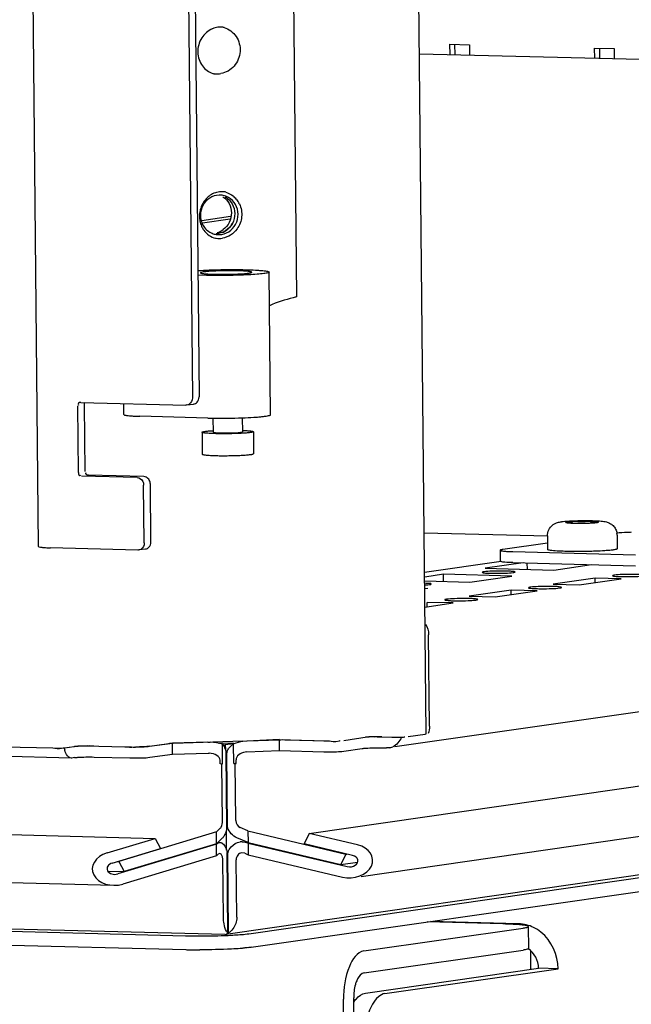
# Paper-space layout '177R0035_1_2' of a CAD drawing. Units: millimetres. Extents: x -883 to 841, y 0 to 594.
# Drawn here: x 316 to 331, y 111 to 135 of the extents above; entities that cross this region are included whole.
import ezdxf

# ---------------------------------------------------------------- set-up
doc = ezdxf.new("R2010")
doc.units = ezdxf.units.MM
doc.header["$LTSCALE"] = 46.255
doc.layers.get('0').update_dxf_attribs({"linetype": 'CONTINUOUS'})
for name, color, linetype in [('DATUM', 7, 'CONTINUOUS'), ('NOTES', 7, 'CONTINUOUS'), ('ROUNDS', 7, 'CONTINUOUS')]:
    doc.layers.add(name, color=color, linetype=linetype)

psp = doc.layouts.new('177R0035_1_2')

# ---------------------------------------------------------------- linework, layer by layer
at = {"color": 7, "linetype": 'CONTINUOUS'}
for p, q in [((325.53, 117.798), (322.075, 466.868)), ((318.602, 245.958), (319.789, 126.046)), ((318.767, 245.981), (319.954, 126.069)), ((316.013, 122.395), (315.025, 222.148)), ((322.354, 128.536), (322.275, 136.618)), ((326.237, 134.475), (326.234, 134.724)), ((329.79, 134.384), (329.787, 134.633)), ((320.726, 130.496), (320.021, 130.395)), ((320.035, 130.345), (320.714, 130.443)), ((321.71, 125.632), (321.675, 129.134)), ((320.134, 129.054), (319.924, 129.059)), ((316.991, 124.215), (316.975, 125.849)), ((317.054, 125.936), (317.042, 125.935)), ((317.054, 125.936), (319.631, 125.87)), ((317.156, 124.238), (317.14, 125.872)), ((318.11, 125.635), (318.107, 125.909)), ((319.656, 125.872), (319.631, 125.87)), ((319.655, 125.872), (319.819, 125.895)), ((320.169, 125.552), (318.5, 125.595)), ((320.293, 125.55), (320.297, 125.205)), ((321.013, 125.557), (321.017, 125.212)), ((320.027, 125.203), (320.032, 124.664)), ((321.287, 125.215), (321.292, 124.676)), ((318.432, 124.088), (317.072, 124.123)), ((318.597, 124.112), (317.237, 124.146)), ((318.608, 122.486), (318.594, 123.904)), ((318.773, 122.509), (318.759, 123.928)), ((368.129, 123.714), (324.759, 117.475)), ((328.951, 122.991), (328.953, 122.99)), ((329.112, 122.975), (329.111, 122.998)), ((329.121, 122.972), (329.125, 122.971)), ((329.125, 122.971), (329.129, 122.971)), ((329.129, 122.971), (329.13, 122.971)), ((329.581, 122.976), (329.581, 123.005)), ((318.45, 122.31), (316.305, 122.365)), ((318.639, 122.335), (318.474, 122.312)), ((318.475, 122.312), (318.45, 122.31)), ((327.368, 122.025), (325.491, 121.755)), ((327.907, 121.996), (326.98, 121.862)), ((326.98, 121.862), (328.661, 121.819)), ((328.012, 121.836), (328.01, 121.993)), ((328.661, 121.819), (329.587, 121.953)), ((322.657, 115.352), (367.623, 121.82)), ((325.951, 121.714), (325.492, 121.648)), ((327.631, 121.671), (325.951, 121.714)), ((325.952, 121.54), (325.951, 121.714)), ((326.602, 121.523), (327.631, 121.671)), ((329.672, 121.619), (328.642, 121.471)), ((329.282, 121.454), (330.312, 121.602)), ((330.312, 121.602), (329.672, 121.619)), ((329.673, 121.51), (329.672, 121.619)), ((325.493, 121.551), (326.602, 121.523)), ((325.495, 121.364), (325.572, 121.375)), ((328.642, 121.471), (329.282, 121.454)), ((327.612, 121.323), (326.583, 121.174)), ((326.583, 121.174), (327.223, 121.158)), ((327.223, 121.158), (328.253, 121.306)), ((328.253, 121.306), (327.612, 121.323)), ((327.614, 121.214), (327.612, 121.323)), ((325.499, 120.91), (326.193, 121.01)), ((326.193, 121.01), (325.553, 121.026)), ((325.554, 120.918), (325.553, 121.026)), ((323.936, 114.298), (367.979, 120.634)), ((316.818, 117.204), (200.262, 120.193)), ((325.609, 117.985), (325.587, 120.229)), ((366.46, 119.467), (320.666, 112.879)), ((321.179, 112.549), (366.518, 119.071)), ((199.502, 118.293), (318.878, 115.231)), ((325.088, 117.73), (325.5, 117.789)), ((325.5, 117.789), (325.53, 117.798)), ((316.725, 117.463), (316.931, 117.492)), ((317.173, 117.5), (318.134, 117.475)), ((318.74, 117.491), (319.3, 117.571)), ((318.74, 117.495), (319.216, 117.563)), ((320.173, 117.591), (319.3, 117.571)), ((319.303, 117.302), (319.3, 117.571)), ((319.321, 117.57), (321.026, 117.625)), ((320.173, 117.592), (320.23, 117.59)), ((320.173, 117.591), (320.23, 117.59)), ((320.428, 117.568), (320.802, 117.58)), ((320.531, 117.06), (320.527, 117.542)), ((320.537, 117.528), (320.598, 117.527)), ((320.802, 117.556), (320.598, 117.527)), ((320.598, 117.527), (320.599, 117.409)), ((320.808, 117.069), (320.803, 117.551)), ((321.126, 117.621), (321.026, 117.612)), ((321.928, 117.655), (321.126, 117.621)), ((321.144, 117.629), (321.919, 117.653)), ((321.928, 117.655), (323.016, 117.627)), ((321.931, 117.386), (321.928, 117.655)), ((322.056, 117.654), (323.142, 117.626)), ((323.505, 117.638), (324.082, 117.721)), ((324.324, 117.728), (324.725, 117.718)), ((324.439, 117.723), (324.919, 117.711)), ((324.919, 117.711), (324.992, 117.722)), ((315.362, 117.479), (315.561, 117.474)), ((315.561, 117.471), (316.362, 117.451)), ((316.362, 117.454), (316.643, 117.447)), ((316.89, 117.482), (316.643, 117.447)), ((318.134, 117.478), (318.255, 117.475)), ((318.742, 117.221), (319.303, 117.302)), ((319.303, 117.302), (320.176, 117.321)), ((320.176, 117.321), (320.199, 117.321)), ((320.636, 115.492), (320.618, 117.342)), ((320.65, 115.493), (320.632, 117.342)), ((321.129, 117.352), (321.089, 117.348)), ((321.129, 117.352), (321.931, 117.386)), ((321.931, 117.386), (323.019, 117.358)), ((323.504, 117.373), (323.957, 117.439)), ((324.441, 117.454), (324.555, 117.451)), ((324.616, 117.455), (324.555, 117.451)), ((199.846, 117.105), (317.852, 114.079)), ((316.834, 117.204), (316.818, 117.204)), ((316.893, 117.213), (316.834, 117.204)), ((317.377, 117.228), (318.258, 117.206)), ((320.47, 117.058), (320.47, 117.148)), ((320.514, 117.057), (320.47, 117.058)), ((320.531, 117.06), (320.514, 117.057)), ((320.528, 115.657), (320.514, 117.057)), ((320.808, 117.069), (320.864, 117.071)), ((320.808, 117.069), (320.841, 117.068)), ((320.864, 117.071), (320.841, 117.068)), ((320.855, 115.667), (320.841, 117.068)), ((320.864, 117.071), (320.863, 117.161)), ((320.583, 112.87), (199.551, 115.974)), ((199.887, 115.57), (319.628, 112.499)), ((320.378, 115.388), (317.986, 114.665)), ((320.378, 115.388), (320.475, 115.48)), ((320.38, 115.101), (320.378, 115.388)), ((320.618, 115.424), (320.623, 114.942)), ((321.155, 115.413), (320.962, 115.496)), ((321.155, 115.413), (323.559, 114.843)), ((321.155, 115.413), (321.157, 115.126)), ((322.657, 115.352), (322.535, 115.095)), ((323.844, 115.07), (322.657, 115.352)), ((317.696, 114.874), (318.878, 115.231)), ((320.381, 115.092), (317.958, 114.359)), ((320.38, 115.101), (318.113, 114.416)), ((318.878, 115.231), (319.004, 114.982)), ((320.38, 115.101), (320.52, 115.233)), ((320.383, 114.805), (320.381, 115.092)), ((321.157, 115.126), (320.883, 115.245)), ((321.157, 115.126), (323.437, 114.586)), ((321.158, 115.116), (323.593, 114.539)), ((321.158, 115.116), (321.16, 114.83)), ((323.723, 114.813), (322.535, 115.095)), ((317.823, 114.625), (319.004, 114.982)), ((320.425, 114.844), (320.383, 114.805)), ((320.46, 114.86), (320.425, 114.844)), ((320.662, 112.909), (320.642, 114.887)), ((320.676, 112.909), (320.656, 114.887)), ((321.078, 114.865), (320.999, 114.876)), ((321.078, 114.865), (321.16, 114.83)), ((321.16, 114.83), (323.471, 114.282)), ((323.559, 114.843), (323.437, 114.586)), ((323.559, 114.843), (323.584, 114.846)), ((317.957, 114.665), (317.986, 114.665)), ((317.986, 114.665), (318.113, 114.416)), ((320.383, 114.805), (318.085, 114.11)), ((320.551, 113.286), (320.538, 114.692)), ((320.879, 113.297), (320.865, 114.702)), ((323.437, 114.586), (323.844, 114.644)), ((317.717, 114.426), (318.113, 114.416)), ((320.619, 112.873), (320.612, 112.872)), ((328.088, 112.465), (328.092, 112.017)), ((328.766, 112.032), (328.286, 112.045)), ((323.872, 98.962), (323.749, 111.315))]:
    psp.add_line(p, q, dxfattribs=at)
at = {"color": 3, "linetype": 'CONTINUOUS'}
for p, q in [((326.111, 134.727), (326.591, 134.715)), ((326.113, 134.478), (326.111, 134.727)), ((326.591, 134.715), (326.593, 134.466)), ((329.663, 134.636), (330.144, 134.624)), ((329.666, 134.387), (329.663, 134.636)), ((330.144, 134.624), (330.146, 134.375)), ((328.504, 122.649), (325.481, 122.726)), ((321.176, 112.89), (366.515, 119.412)), ((199.883, 115.911), (319.624, 112.84)), ((323.625, 98.926), (323.502, 111.28))]:
    psp.add_line(p, q, dxfattribs=at)
at = {"color": 7, "linetype": 'CONTINUOUS'}
for points in [[(319.216, 117.563), (319.24, 117.566), (319.27, 117.568), (319.321, 117.571)], [(321.919, 117.653), (321.96, 117.654), (322.001, 117.655), (322.057, 117.654)]]:
    psp.add_lwpolyline(points, dxfattribs=at)
for centre, radius, start, end in [((320.472, 134.673), 0.476, 82.2561, 91.8342), ((320.421, 134.635), 0.524, 73.8292, 77.2528), ((320.472, 134.677), 0.472, 78.3949, 82.2355), ((320.481, 134.63), 0.52, 112.5645, 112.9859), ((320.429, 134.467), 0.475, 252.764, 253.216), ((320.429, 134.465), 0.473, 253.2143, 255.9701), ((320.398, 134.526), 0.526, 260.8459, 262.9629), ((320.428, 134.461), 0.469, 255.9706, 258.3914), ((320.398, 134.527), 0.527, 262.9652, 271.8194), ((320.398, 134.532), 0.532, 271.8509, 279.8157), ((320.521, 130.59), 0.52, 112.5645, 112.9859), ((320.512, 130.633), 0.476, 82.2561, 91.8342), ((320.461, 130.595), 0.524, 73.8292, 77.2528), ((320.512, 130.637), 0.472, 78.3949, 82.2355), ((320.587, 130.514), 0.623, 144.7607, 156.3797), ((320.458, 130.589), 0.435, 84.7385, 91.9189), ((320.458, 130.582), 0.442, 78.3927, 84.744), ((320.457, 130.58), 0.444, 60.3208, 78.4112), ((320.358, 130.579), 0.468, 29.0649, 39.0421), ((320.446, 130.573), 0.55, 38.4368, 51.3938), ((320.431, 130.562), 0.569, 25.6311, 38.3942), ((320.602, 130.508), 0.639, 167.8025, 179.2048), ((320.601, 130.508), 0.638, 156.3877, 167.7963), ((320.588, 130.508), 0.625, 179.212, 190.808), ((320.33, 130.559), 0.498, 322.9658, 333.6876), ((320.525, 130.487), 0.558, 206.5208, 215.5017), ((320.441, 130.499), 0.445, 244.4314, 258.4003), ((320.44, 130.493), 0.439, 258.3678, 271.5601), ((320.266, 130.558), 0.472, 286.4453, 306.1714), ((320.348, 130.542), 0.473, 292.602, 306.1489), ((320.438, 130.486), 0.526, 260.8459, 262.9629), ((320.468, 130.421), 0.469, 255.9706, 258.3914), ((320.438, 130.487), 0.527, 262.9652, 271.8194), ((320.438, 130.492), 0.532, 271.8509, 279.8157), ((323.041, 125.214), 3.381, 103.3406, 113.7156), ((319.633, 126.017), 0.146, 278.9722, 302.0524), ((320.469, 137.329), 11.781, 268.5397, 269.1381), ((320.507, 140.305), 14.757, 269.1629, 271.9692), ((328.959, 122.999), 0.0114, 235.5295, 238.808), ((329.129, 124.159), 1.187, 265.0161, 265.1681), ((329.242, 126.056), 3.086, 267.5806, 267.7621), ((329.404, 126.144), 3.173, 273.2086, 273.568), ((329.422, 125.854), 2.883, 273.5709, 273.7455), ((329.432, 125.69), 2.718, 273.7458, 273.8869), ((329.663, 124.082), 1.096, 271.442, 272.4196), ((329.593, 123.866), 0.887, 276.3872, 277.5672), ((329.626, 123.613), 0.632, 277.6243, 278.1776), ((318.452, 122.457), 0.146, 278.9722, 302.0524), ((317.261, 112.895), 4.604, 88.5865, 90.4957), ((323.128, 122.131), 4.505, 268.5777, 270.1747), ((323.13, 122.715), 5.089, 270.1281, 270.3199), ((324.209, 115.259), 2.463, 93.5701, 93.8841), ((317.299, 117.588), 0.671, 192.1528, 196.7458), ((318.278, 123.363), 5.889, 268.6003, 270.8234), ((318.363, 121.776), 4.302, 268.5609, 269.7048), ((318.369, 122.514), 5.041, 269.6771, 270.2489), ((324.563, 117.811), 0.361, 278.5144, 293.369), ((321.011, 114.794), 0.353, 90.4954, 98.1869), ((320.81, 113.05), 0.205, 220.9336, 223.6397), ((319.938, 124.639), 12.144, 268.5332, 268.8081), ((319.985, 127.099), 14.604, 268.8268, 269.9413)]:
    psp.add_arc(centre, radius, start, end, dxfattribs=at)
at = {"color": 3, "linetype": 'CONTINUOUS'}
for centre, radius, start, end in [((319.996, 128.017), 15.181, 268.5958, 271.2481), ((320.043, 127.093), 14.257, 271.1398, 272.5199)]:
    psp.add_arc(centre, radius, start, end, dxfattribs=at)
at = {"color": 7, "linetype": 'CONTINUOUS'}
for centre, major_axis, ratio, start_param, end_param in [((320.178, 117.142), (0.73, 0.022), 0.614839, 1.054029, 1.480229), ((321.131, 117.172), (0.669, 0.046), 0.668745, 1.681416, 2.035843), ((320.178, 117.142), (0.292, 0.009), 0.614839, -0.012136, 1.478515), ((320.812, 117.126), (-0.026, 0.451), 0.427094, 1.045612, 1.322261), ((321.131, 117.172), (0.268, 0.019), 0.668745, 1.683516, 3.102008), ((320.827, 115.636), (-0.026, 0.451), 0.427094, -4.685983, -4.41454), ((323.658, 114.676), (0.557, 0.033), 0.739793, 4.327269, 7.468861), ((317.891, 114.492), (0.557, 0.033), 0.739793, 1.883808, 5.0254), ((320.836, 114.671), (-0.026, 0.451), 0.427094, 1.045612, 1.322261), ((317.891, 114.492), (0.194, 0.011), 0.739793, 1.883808, 5.0254), ((323.658, 114.676), (0.194, 0.011), 0.739793, -1.955917, 1.185676), ((320.564, 113.321), (-0.026, 0.451), 0.427094, -3.176625, -2.750629), ((320.578, 113.321), (-0.026, 0.451), 0.427094, -3.105167, -2.750629)]:
    psp.add_ellipse(centre, major_axis=major_axis, ratio=ratio, start_param=start_param, end_param=end_param, dxfattribs=at)
for points, knots in [([(320.457, 135.149), (320.442, 135.148), (320.382, 135.144), (320.323, 135.128), (320.282, 135.111)], [0, 0, 0, 0, 0.24497, 1, 1, 1, 1]), ([(320.567, 135.138), (320.626, 135.12), (320.741, 135.063), (320.918, 134.877), (321.004, 134.545), (320.872, 134.227), (320.672, 134.063), (320.55, 134.018), (320.488, 134.008)], [0, 0, 0, 0, 0.122517, 0.246629, 0.497394, 0.750307, 0.876191, 1, 1, 1, 1]), ([(320.278, 135.109), (320.173, 135.064), (319.984, 134.895), (319.888, 134.535), (319.983, 134.238), (320.143, 134.077), (320.239, 134.029), (320.289, 134.014)], [0, 0, 0, 0, 0.248799, 0.515056, 0.769432, 0.887477, 1, 1, 1, 1]), ([(320.318, 131.069), (320.306, 131.064), (320.257, 131.041), (320.211, 131.01), (320.18, 130.983)], [0, 0, 0, 0, 0.244676, 1, 1, 1, 1]), ([(320.497, 131.109), (320.482, 131.108), (320.422, 131.103), (320.363, 131.088), (320.322, 131.07)], [0, 0, 0, 0, 0.24497, 1, 1, 1, 1]), ([(320.944, 130.808), (320.99, 130.712), (321.029, 130.49), (320.949, 130.28), (320.886, 130.193)], [0, 0, 0, 0, 0.49853, 1, 1, 1, 1]), ([(319.974, 130.391), (319.977, 130.377), (319.989, 130.325), (320.008, 130.274), (320.026, 130.238)], [0, 0, 0, 0, 0.25443, 1, 1, 1, 1]), ([(320.071, 130.163), (320.106, 130.114), (320.19, 130.03), (320.299, 129.98), (320.354, 129.966)], [0, 0, 0, 0, 0.512741, 1, 1, 1, 1]), ([(320.886, 130.193), (320.843, 130.135), (320.736, 130.033), (320.599, 129.98), (320.528, 129.967)], [0, 0, 0, 0, 0.504732, 1, 1, 1, 1]), ([(320.627, 130.16), (320.646, 130.174), (320.682, 130.205), (320.713, 130.241), (320.728, 130.26)], [0, 0, 0, 0, 0.498507, 1, 1, 1, 1]), ([(319.921, 129.171), (320.11, 129.185), (320.504, 129.198), (320.898, 129.198), (321.102, 129.193)], [0, 0, 0, 0, 0.481344, 1, 1, 1, 1]), ([(320.906, 129.165), (320.802, 129.167), (320.646, 129.168), (320.44, 129.164), (320.297, 129.158), (320.174, 129.15), (320.088, 129.142), (320.037, 129.135), (320.011, 129.129), (319.996, 129.125), (319.988, 129.12), (319.988, 129.117)], [0, 0, 0, 0, 0.336903, 0.508612, 0.66762, 0.803662, 0.907996, 0.946135, 0.974148, 0.9918, 1, 1, 1, 1]), ([(319.988, 129.117), (319.988, 129.114), (319.998, 129.109), (320.014, 129.105), (320.044, 129.099), (320.103, 129.093), (320.2, 129.086), (320.283, 129.083), (320.33, 129.082)], [0, 0, 0, 0, 0.02412, 0.077533, 0.162552, 0.278268, 0.593244, 1, 1, 1, 1]), ([(321.675, 129.134), (321.675, 129.13), (321.661, 129.121), (321.637, 129.114), (321.593, 129.104), (321.507, 129.092), (321.363, 129.078), (321.157, 129.065), (320.916, 129.056), (320.656, 129.05), (320.393, 129.049), (320.219, 129.052), (320.134, 129.054)], [0, 0, 0, 0, 0.008192, 0.025841, 0.053847, 0.091983, 0.196308, 0.332343, 0.491355, 0.663068, 0.836349, 1, 1, 1, 1]), ([(320.33, 129.082), (320.433, 129.079), (320.59, 129.079), (320.795, 129.083), (320.939, 129.089), (321.062, 129.096), (321.147, 129.104), (321.199, 129.112), (321.225, 129.118), (321.24, 129.122), (321.248, 129.127), (321.248, 129.13)], [0, 0, 0, 0, 0.336903, 0.508612, 0.66762, 0.803662, 0.907996, 0.946135, 0.974148, 0.9918, 1, 1, 1, 1]), ([(321.248, 129.13), (321.248, 129.132), (321.238, 129.138), (321.221, 129.142), (321.192, 129.147), (321.133, 129.154), (321.036, 129.161), (320.953, 129.164), (320.906, 129.165)], [0, 0, 0, 0, 0.02412, 0.077533, 0.162552, 0.278268, 0.593244, 1, 1, 1, 1]), ([(321.102, 129.193), (321.181, 129.191), (321.292, 129.187), (321.432, 129.178), (321.515, 129.171), (321.581, 129.164), (321.631, 129.155), (321.659, 129.148), (321.675, 129.138), (321.675, 129.134)], [0, 0, 0, 0, 0.406711, 0.577277, 0.72171, 0.837408, 0.922444, 0.975875, 1, 1, 1, 1]), ([(322.354, 128.536), (322.349, 128.53), (322.333, 128.523), (322.301, 128.514), (322.277, 128.507), (322.261, 128.504)], [0, 0, 0, 0, 0.247213, 0.49937, 1, 1, 1, 1]), ([(317.042, 125.936), (317.025, 125.934), (316.985, 125.927), (316.988, 125.881), (316.997, 125.868)], [0, 0, 0, 0, 0.506237, 1, 1, 1, 1]), ([(318.11, 125.635), (318.11, 125.632), (318.121, 125.626), (318.14, 125.621), (318.174, 125.615), (318.241, 125.607), (318.352, 125.6), (318.447, 125.596), (318.5, 125.595)], [0, 0, 0, 0, 0.024127, 0.077545, 0.16257, 0.278287, 0.593252, 1, 1, 1, 1]), ([(321.014, 125.557), (321.108, 125.56), (321.243, 125.566), (321.411, 125.578), (321.513, 125.588), (321.593, 125.597), (321.655, 125.608), (321.689, 125.616), (321.71, 125.627), (321.71, 125.632)], [0, 0, 0, 0, 0.400999, 0.571996, 0.717929, 0.835498, 0.922164, 0.976452, 1, 1, 1, 1]), ([(320.027, 125.203), (320.027, 125.205), (320.031, 125.208), (320.037, 125.211), (320.049, 125.215), (320.07, 125.219), (320.1, 125.224), (320.139, 125.229), (320.205, 125.235), (320.258, 125.239), (320.296, 125.241)], [0, 0, 0, 0, 0.025191, 0.047879, 0.078147, 0.161772, 0.275733, 0.418675, 0.588679, 1, 1, 1, 1]), ([(321.016, 125.248), (321.054, 125.247), (321.107, 125.244), (321.173, 125.239), (321.212, 125.235), (321.243, 125.231), (321.264, 125.227), (321.276, 125.223), (321.282, 125.221), (321.287, 125.217), (321.287, 125.215)], [0, 0, 0, 0, 0.411252, 0.581253, 0.724205, 0.838184, 0.92183, 0.95211, 0.974805, 1, 1, 1, 1]), ([(320.368, 125.167), (320.344, 125.168), (320.297, 125.17), (320.23, 125.173), (320.172, 125.176), (320.122, 125.18), (320.083, 125.185), (320.056, 125.19), (320.041, 125.194), (320.033, 125.196), (320.028, 125.199), (320.027, 125.202), (320.027, 125.203)], [0, 0, 0, 0, 0.212877, 0.40631, 0.57674, 0.721043, 0.836643, 0.921615, 0.95228, 0.975084, 0.990427, 1, 1, 1, 1]), ([(320.297, 125.205), (320.297, 125.204), (320.302, 125.201), (320.312, 125.198), (320.329, 125.195), (320.351, 125.193), (320.38, 125.19), (320.427, 125.187), (320.465, 125.186), (320.492, 125.185)], [0, 0, 0, 0, 0.024145, 0.077588, 0.162634, 0.278333, 0.422765, 0.593337, 1, 1, 1, 1]), ([(321.287, 125.215), (321.287, 125.213), (321.281, 125.209), (321.275, 125.206), (321.261, 125.202), (321.238, 125.198), (321.203, 125.192), (321.16, 125.188), (321.108, 125.183), (321.049, 125.179), (320.958, 125.173), (320.834, 125.168), (320.679, 125.165), (320.522, 125.165), (320.419, 125.166), (320.368, 125.167)], [0, 0, 0, 0, 0.008186, 0.015738, 0.025854, 0.05385, 0.091982, 0.139713, 0.196306, 0.260862, 0.332342, 0.491354, 0.663067, 0.836357, 1, 1, 1, 1]), ([(320.492, 125.185), (320.521, 125.184), (320.58, 125.184), (320.669, 125.184), (320.758, 125.186), (320.84, 125.189), (320.902, 125.193), (320.944, 125.197), (320.969, 125.2), (320.989, 125.202), (321.003, 125.206), (321.012, 125.208), (321.017, 125.211), (321.017, 125.212)], [0, 0, 0, 0, 0.163649, 0.336943, 0.50866, 0.667677, 0.803713, 0.860308, 0.90804, 0.946174, 0.974171, 0.991813, 1, 1, 1, 1]), ([(320.032, 124.664), (320.032, 124.663), (320.034, 124.66), (320.039, 124.658), (320.046, 124.655), (320.062, 124.651), (320.088, 124.646), (320.128, 124.642), (320.177, 124.637), (320.236, 124.634), (320.302, 124.631), (320.349, 124.629), (320.374, 124.629)], [0, 0, 0, 0, 0.009573, 0.024915, 0.047718, 0.078383, 0.163353, 0.278953, 0.423257, 0.593686, 0.787122, 1, 1, 1, 1]), ([(320.374, 124.629), (320.424, 124.627), (320.528, 124.626), (320.684, 124.627), (320.84, 124.63), (320.963, 124.635), (321.054, 124.64), (321.113, 124.644), (321.165, 124.649), (321.209, 124.654), (321.243, 124.659), (321.266, 124.664), (321.28, 124.668), (321.287, 124.671), (321.292, 124.674), (321.292, 124.676)], [0, 0, 0, 0, 0.163642, 0.336931, 0.508644, 0.667656, 0.739137, 0.803693, 0.860286, 0.908017, 0.946149, 0.974146, 0.984262, 0.991813, 1, 1, 1, 1]), ([(316.991, 124.215), (316.991, 124.194), (316.989, 124.149), (317.042, 124.138), (317.054, 124.148)], [0, 0, 0, 0, 0.570543, 1, 1, 1, 1]), ([(317.237, 124.146), (317.218, 124.147), (317.174, 124.152), (317.168, 124.203), (317.179, 124.218)], [0, 0, 0, 0, 0.518632, 1, 1, 1, 1]), ([(328.996, 123.006), (328.989, 123.005), (328.978, 123.003), (328.964, 123), (328.955, 122.997), (328.951, 122.994), (328.951, 122.993)], [0, 0, 0, 0, 0.413131, 0.716474, 0.908247, 1, 1, 1, 1]), ([(328.951, 122.993), (328.951, 122.992), (328.951, 122.992), (328.951, 122.992), (328.951, 122.991)], [0, 0, 0, 0, 0.47416, 1, 1, 1, 1]), ([(328.953, 122.99), (328.956, 122.988), (328.964, 122.986), (328.979, 122.982), (329, 122.98), (329.017, 122.978), (329.026, 122.977)], [0, 0, 0, 0, 0.129335, 0.340338, 0.63186, 1, 1, 1, 1]), ([(328.996, 122.997), (328.988, 122.996), (328.974, 122.994), (328.961, 122.99), (328.956, 122.988)], [0, 0, 0, 0, 0.611719, 1, 1, 1, 1]), ([(329.021, 122.989), (329.015, 122.989), (328.996, 122.989), (328.977, 122.988), (328.964, 122.986)], [0, 0, 0, 0, 0.300748, 1, 1, 1, 1]), ([(329.761, 123.001), (329.761, 123.002), (329.759, 123.004), (329.751, 123.007), (329.735, 123.011), (329.708, 123.014), (329.671, 123.018), (329.625, 123.02), (329.572, 123.023), (329.513, 123.024), (329.428, 123.025), (329.318, 123.025), (329.193, 123.021), (329.086, 123.015), (329.022, 123.01), (328.996, 123.006)], [0, 0, 0, 0, 0.003533, 0.009774, 0.032238, 0.068137, 0.116675, 0.176578, 0.246228, 0.323718, 0.40692, 0.5812, 0.749997, 0.894849, 1, 1, 1, 1]), ([(329.137, 123.009), (329.11, 123.008), (329.063, 123.004), (329.016, 123), (328.996, 122.997)], [0, 0, 0, 0, 0.57163, 1, 1, 1, 1]), ([(329.021, 122.989), (329.033, 122.99), (329.05, 122.99), (329.072, 122.992), (329.085, 122.993), (329.096, 122.994), (329.104, 122.995), (329.108, 122.996), (329.111, 122.997), (329.111, 122.998)], [0, 0, 0, 0, 0.394304, 0.565603, 0.713142, 0.832784, 0.921322, 0.976726, 1, 1, 1, 1]), ([(329.029, 122.977), (329.035, 122.976), (329.062, 122.974), (329.09, 122.973), (329.112, 122.972)], [0, 0, 0, 0, 0.221659, 1, 1, 1, 1]), ([(329.112, 122.975), (329.106, 122.975), (329.079, 122.977), (329.052, 122.977), (329.03, 122.977)], [0, 0, 0, 0, 0.193751, 1, 1, 1, 1]), ([(329.137, 123.009), (329.131, 123.009), (329.121, 123.008), (329.108, 123.007), (329.1, 123.005), (329.096, 123.004), (329.095, 123.004), (329.095, 123.003)], [0, 0, 0, 0, 0.410152, 0.723684, 0.922092, 0.975125, 1, 1, 1, 1]), ([(329.095, 123.003), (329.095, 123.003), (329.099, 123.002), (329.101, 123.001), (329.102, 123.001)], [0, 0, 0, 0, 0.286186, 1, 1, 1, 1]), ([(329.111, 122.998), (329.111, 122.999), (329.107, 123), (329.105, 123.001), (329.102, 123.001)], [0, 0, 0, 0, 0.286134, 1, 1, 1, 1]), ([(329.13, 122.971), (329.128, 122.972), (329.122, 122.973), (329.116, 122.974), (329.112, 122.975)], [0, 0, 0, 0, 0.352537, 1, 1, 1, 1]), ([(329.13, 122.971), (329.156, 122.97), (329.266, 122.968), (329.376, 122.968), (329.46, 122.971)], [0, 0, 0, 0, 0.230847, 1, 1, 1, 1]), ([(329.541, 123.014), (329.473, 123.016), (329.338, 123.016), (329.203, 123.013), (329.137, 123.009)], [0, 0, 0, 0, 0.506349, 1, 1, 1, 1]), ([(329.251, 123.009), (329.233, 123.01), (329.195, 123.011), (329.157, 123.01), (329.137, 123.009)], [0, 0, 0, 0, 0.476921, 1, 1, 1, 1]), ([(329.251, 123.009), (329.281, 123.007), (329.341, 123.007), (329.4, 123.009), (329.428, 123.011)], [0, 0, 0, 0, 0.511039, 1, 1, 1, 1]), ([(329.541, 123.014), (329.521, 123.015), (329.483, 123.015), (329.445, 123.013), (329.428, 123.011)], [0, 0, 0, 0, 0.540847, 1, 1, 1, 1]), ([(329.46, 122.971), (329.471, 122.971), (329.511, 122.972), (329.552, 122.974), (329.581, 122.976)], [0, 0, 0, 0, 0.263102, 1, 1, 1, 1]), ([(329.756, 122.996), (329.752, 122.997), (329.744, 123), (329.72, 123.004), (329.678, 123.008), (329.615, 123.012), (329.567, 123.014), (329.541, 123.014)], [0, 0, 0, 0, 0.049637, 0.123103, 0.338648, 0.636199, 1, 1, 1, 1]), ([(329.59, 123.009), (329.59, 123.01), (329.589, 123.011), (329.586, 123.011), (329.582, 123.012), (329.574, 123.013), (329.56, 123.014), (329.548, 123.014), (329.541, 123.014)], [0, 0, 0, 0, 0.024112, 0.077537, 0.162551, 0.278267, 0.593241, 1, 1, 1, 1]), ([(329.586, 123.007), (329.585, 123.007), (329.583, 123.007), (329.581, 123.006), (329.581, 123.005)], [0, 0, 0, 0, 0.696043, 1, 1, 1, 1]), ([(329.581, 123.005), (329.581, 123.004), (329.584, 123.003), (329.589, 123.002), (329.598, 123.001), (329.61, 123), (329.626, 122.999), (329.65, 122.998), (329.669, 122.998), (329.682, 122.998)], [0, 0, 0, 0, 0.023172, 0.079539, 0.169655, 0.291019, 0.439857, 0.611383, 1, 1, 1, 1]), ([(329.586, 123.007), (329.587, 123.008), (329.588, 123.008), (329.59, 123.009), (329.59, 123.009)], [0, 0, 0, 0, 0.69584, 1, 1, 1, 1]), ([(329.69, 122.986), (329.678, 122.986), (329.661, 122.985), (329.64, 122.984), (329.626, 122.983), (329.616, 122.982), (329.607, 122.98), (329.603, 122.979), (329.6, 122.978), (329.6, 122.977)], [0, 0, 0, 0, 0.394304, 0.565603, 0.713142, 0.832784, 0.921322, 0.976726, 1, 1, 1, 1]), ([(329.617, 122.978), (329.624, 122.978), (329.649, 122.98), (329.674, 122.982), (329.692, 122.984)], [0, 0, 0, 0, 0.2781, 1, 1, 1, 1]), ([(329.752, 122.995), (329.743, 122.997), (329.719, 122.998), (329.696, 122.998), (329.682, 122.998)], [0, 0, 0, 0, 0.405567, 1, 1, 1, 1]), ([(329.716, 122.987), (329.725, 122.989), (329.739, 122.991), (329.753, 122.995), (329.757, 122.997)], [0, 0, 0, 0, 0.632841, 1, 1, 1, 1]), ([(329.757, 122.997), (329.758, 122.997), (329.759, 122.998), (329.761, 123), (329.761, 123.001)], [0, 0, 0, 0, 0.341672, 1, 1, 1, 1]), ([(316.013, 122.395), (316.013, 122.388), (316.052, 122.384), (316.099, 122.374), (316.196, 122.369), (316.265, 122.366), (316.305, 122.365)], [0, 0, 0, 0, 0.075721, 0.276552, 0.592766, 1, 1, 1, 1]), ([(326.946, 121.776), (326.934, 121.774), (326.923, 121.771), (326.901, 121.767), (326.901, 121.763)], [0, 0, 0, 0, 0.719289, 1, 1, 1, 1]), ([(326.901, 121.763), (326.901, 121.755), (326.945, 121.754), (326.994, 121.743), (327.097, 121.741), (327.256, 121.737), (327.451, 121.741), (327.602, 121.748), (327.666, 121.757)], [0, 0, 0, 0, 0.031251, 0.115656, 0.245305, 0.406163, 0.74963, 1, 1, 1, 1]), ([(327.711, 121.771), (327.711, 121.779), (327.667, 121.78), (327.617, 121.79), (327.515, 121.793), (327.356, 121.797), (327.161, 121.792), (327.009, 121.785), (326.946, 121.776)], [0, 0, 0, 0, 0.031251, 0.115656, 0.245305, 0.406163, 0.74963, 1, 1, 1, 1]), ([(327.666, 121.757), (327.677, 121.759), (327.689, 121.762), (327.711, 121.766), (327.711, 121.771)], [0, 0, 0, 0, 0.719289, 1, 1, 1, 1]), ([(330.146, 121.694), (330.135, 121.692), (330.123, 121.689), (330.102, 121.685), (330.102, 121.681)], [0, 0, 0, 0, 0.719289, 1, 1, 1, 1]), ([(330.102, 121.681), (330.102, 121.673), (330.146, 121.671), (330.195, 121.661), (330.297, 121.659), (330.457, 121.655), (330.651, 121.659), (330.803, 121.666), (330.867, 121.675)], [0, 0, 0, 0, 0.031251, 0.115656, 0.245305, 0.406163, 0.74963, 1, 1, 1, 1]), ([(330.912, 121.689), (330.911, 121.697), (330.867, 121.698), (330.818, 121.708), (330.716, 121.71), (330.556, 121.714), (330.362, 121.71), (330.21, 121.703), (330.146, 121.694)], [0, 0, 0, 0, 0.031251, 0.115656, 0.245305, 0.406163, 0.74963, 1, 1, 1, 1]), ([(325.495, 121.451), (325.506, 121.452), (325.544, 121.454), (325.581, 121.458), (325.607, 121.461)], [0, 0, 0, 0, 0.297349, 1, 1, 1, 1]), ([(325.652, 121.475), (325.652, 121.489), (325.571, 121.482), (325.536, 121.493), (325.498, 121.495)], [0, 0, 0, 0, 0.270609, 1, 1, 1, 1]), ([(325.607, 121.461), (325.618, 121.463), (325.63, 121.466), (325.652, 121.47), (325.652, 121.475)], [0, 0, 0, 0, 0.719289, 1, 1, 1, 1]), ([(328.087, 121.398), (328.076, 121.396), (328.064, 121.393), (328.042, 121.389), (328.042, 121.384)], [0, 0, 0, 0, 0.719289, 1, 1, 1, 1]), ([(328.042, 121.384), (328.042, 121.376), (328.086, 121.375), (328.136, 121.365), (328.238, 121.363), (328.397, 121.359), (328.592, 121.363), (328.744, 121.37), (328.807, 121.379)], [0, 0, 0, 0, 0.031251, 0.115656, 0.245305, 0.406163, 0.74963, 1, 1, 1, 1]), ([(328.852, 121.392), (328.852, 121.4), (328.808, 121.402), (328.759, 121.412), (328.656, 121.414), (328.497, 121.418), (328.303, 121.414), (328.151, 121.407), (328.087, 121.398)], [0, 0, 0, 0, 0.031251, 0.115656, 0.245305, 0.406163, 0.74963, 1, 1, 1, 1]), ([(328.807, 121.379), (328.819, 121.381), (328.83, 121.384), (328.852, 121.388), (328.852, 121.392)], [0, 0, 0, 0, 0.719289, 1, 1, 1, 1]), ([(326.793, 121.096), (326.793, 121.104), (326.749, 121.105), (326.7, 121.116), (326.597, 121.118), (326.438, 121.122), (326.243, 121.118), (326.091, 121.111), (326.028, 121.101)], [0, 0, 0, 0, 0.031251, 0.115656, 0.245305, 0.406163, 0.74963, 1, 1, 1, 1]), ([(326.028, 121.101), (326.017, 121.1), (326.005, 121.097), (325.983, 121.093), (325.983, 121.088)], [0, 0, 0, 0, 0.719289, 1, 1, 1, 1]), ([(325.983, 121.088), (325.983, 121.08), (326.027, 121.079), (326.076, 121.069), (326.179, 121.066), (326.338, 121.062), (326.533, 121.067), (326.685, 121.074), (326.748, 121.083)], [0, 0, 0, 0, 0.031251, 0.115656, 0.245305, 0.406163, 0.74963, 1, 1, 1, 1]), ([(326.748, 121.083), (326.759, 121.085), (326.771, 121.088), (326.793, 121.092), (326.793, 121.096)], [0, 0, 0, 0, 0.719289, 1, 1, 1, 1]), ([(316.978, 117.491), (316.969, 117.49), (316.952, 117.489), (316.934, 117.487), (316.926, 117.486)], [0, 0, 0, 0, 0.52673, 1, 1, 1, 1]), ([(316.931, 117.492), (316.939, 117.493), (316.959, 117.495), (316.979, 117.497), (316.99, 117.498)], [0, 0, 0, 0, 0.422794, 1, 1, 1, 1]), ([(317.221, 117.499), (317.158, 117.498), (317.077, 117.496), (316.996, 117.492), (316.978, 117.491)], [0, 0, 0, 0, 0.777812, 1, 1, 1, 1]), ([(316.99, 117.498), (317.006, 117.499), (317.036, 117.5), (317.067, 117.501), (317.082, 117.5)], [0, 0, 0, 0, 0.502371, 1, 1, 1, 1]), ([(317.082, 117.5), (317.089, 117.5), (317.101, 117.5), (317.114, 117.499), (317.119, 117.498)], [0, 0, 0, 0, 0.533718, 1, 1, 1, 1]), ([(318.582, 117.481), (318.612, 117.483), (318.665, 117.486), (318.717, 117.491), (318.74, 117.495)], [0, 0, 0, 0, 0.572375, 1, 1, 1, 1]), ([(323.142, 117.626), (323.229, 117.624), (323.25, 117.586), (323.423, 117.634), (323.418, 117.636)], [0, 0, 0, 0, 0.942767, 1, 1, 1, 1]), ([(324.439, 117.723), (324.341, 117.726), (324.213, 117.725), (324.085, 117.719), (324.056, 117.717)], [0, 0, 0, 0, 0.76959, 1, 1, 1, 1]), ([(324.725, 117.718), (324.798, 117.716), (324.888, 117.716), (324.978, 117.719), (324.994, 117.722)], [0, 0, 0, 0, 0.820699, 1, 1, 1, 1]), ([(324.994, 117.722), (324.997, 117.722), (325.008, 117.722), (325.002, 117.727), (325.001, 117.728)], [0, 0, 0, 0, 0.692228, 1, 1, 1, 1]), ([(316.362, 117.451), (316.449, 117.449), (316.47, 117.411), (316.643, 117.459), (316.638, 117.461)], [0, 0, 0, 0, 0.942767, 1, 1, 1, 1]), ([(316.756, 117.227), (316.745, 117.235), (316.698, 117.281), (316.671, 117.345), (316.656, 117.395)], [0, 0, 0, 0, 0.205654, 1, 1, 1, 1]), ([(316.926, 117.486), (316.92, 117.486), (316.908, 117.485), (316.895, 117.483), (316.89, 117.482)], [0, 0, 0, 0, 0.536857, 1, 1, 1, 1]), ([(318.651, 117.482), (318.632, 117.481), (318.546, 117.476), (318.459, 117.474), (318.391, 117.474)], [0, 0, 0, 0, 0.22194, 1, 1, 1, 1]), ([(323.019, 117.358), (323.064, 117.357), (323.225, 117.356), (323.388, 117.357), (323.504, 117.373)], [0, 0, 0, 0, 0.27832, 1, 1, 1, 1]), ([(323.957, 117.439), (323.986, 117.443), (324.147, 117.455), (324.309, 117.457), (324.441, 117.454)], [0, 0, 0, 0, 0.180979, 1, 1, 1, 1]), ([(316.893, 117.213), (316.922, 117.217), (317.083, 117.23), (317.245, 117.232), (317.377, 117.228)], [0, 0, 0, 0, 0.180979, 1, 1, 1, 1]), ([(318.258, 117.206), (318.303, 117.205), (318.464, 117.204), (318.627, 117.205), (318.742, 117.221)], [0, 0, 0, 0, 0.27832, 1, 1, 1, 1]), ([(320.475, 115.48), (320.484, 115.488), (320.52, 115.541), (320.529, 115.607), (320.528, 115.657)], [0, 0, 0, 0, 0.195681, 1, 1, 1, 1]), ([(320.467, 115.13), (320.473, 115.13), (320.486, 115.128), (320.499, 115.123), (320.505, 115.121)], [0, 0, 0, 0, 0.492119, 1, 1, 1, 1]), ([(320.505, 115.121), (320.51, 115.119), (320.519, 115.114), (320.528, 115.107), (320.532, 115.104)], [0, 0, 0, 0, 0.487096, 1, 1, 1, 1]), ([(320.527, 114.774), (320.524, 114.786), (320.513, 114.82), (320.485, 114.859), (320.46, 114.86)], [0, 0, 0, 0, 0.332725, 1, 1, 1, 1]), ([(320.999, 114.876), (320.962, 114.871), (320.888, 114.825), (320.864, 114.743), (320.865, 114.702)], [0, 0, 0, 0, 0.480287, 1, 1, 1, 1]), ([(320.655, 112.916), (320.644, 112.928), (320.6, 112.993), (320.577, 113.071), (320.566, 113.132)], [0, 0, 0, 0, 0.209458, 1, 1, 1, 1]), ([(320.966, 112.527), (320.895, 112.521), (320.563, 112.501), (320.231, 112.494), (319.97, 112.495)], [0, 0, 0, 0, 0.214503, 1, 1, 1, 1]), ([(324.007, 111.928), (323.989, 111.925), (323.901, 111.891), (323.851, 111.801), (323.823, 111.733)], [0, 0, 0, 0, 0.197312, 1, 1, 1, 1]), ([(323.823, 111.733), (323.81, 111.703), (323.764, 111.568), (323.748, 111.425), (323.749, 111.315)], [0, 0, 0, 0, 0.22833, 1, 1, 1, 1])]:
    psp.add_open_spline(points, degree=3, knots=knots, dxfattribs=at)
for points in [[(320.607, 131.098), (320.672, 131.079), (320.736, 131.046), (320.789, 131.003)], [(320.216, 130.953), (320.146, 130.909), (320.087, 130.844), (320.048, 130.772)], [(320.18, 130.983), (320.141, 130.951), (320.107, 130.914), (320.079, 130.873)], [(320.444, 131.024), (320.364, 131.021), (320.283, 130.995), (320.216, 130.953)], [(320.537, 130.985), (320.6, 130.943), (320.654, 130.883), (320.69, 130.816)], [(320.592, 130.985), (320.662, 130.945), (320.723, 130.884), (320.763, 130.814)], [(320.847, 130.796), (320.807, 130.865), (320.747, 130.926), (320.677, 130.966)], [(320.69, 130.816), (320.726, 130.747), (320.746, 130.666), (320.747, 130.588)], [(320.763, 130.814), (320.806, 130.741), (320.829, 130.655), (320.83, 130.571)], [(320.912, 130.554), (320.911, 130.637), (320.888, 130.724), (320.847, 130.796)], [(320.048, 130.772), (320.007, 130.697), (319.986, 130.609), (319.986, 130.524)], [(320.747, 130.588), (320.748, 130.508), (320.729, 130.427), (320.694, 130.356)], [(320.83, 130.571), (320.83, 130.488), (320.81, 130.404), (320.772, 130.33)], [(320.851, 130.306), (320.891, 130.381), (320.913, 130.469), (320.912, 130.554)], [(319.986, 130.524), (319.987, 130.441), (320.01, 130.355), (320.052, 130.282)], [(320.772, 130.33), (320.699, 130.19), (320.532, 130.077), (320.373, 130.071)], [(320.694, 130.356), (320.66, 130.286), (320.607, 130.223), (320.545, 130.177)], [(320.682, 130.125), (320.752, 130.169), (320.812, 130.234), (320.851, 130.306)], [(320.052, 130.282), (320.097, 130.204), (320.168, 130.136), (320.249, 130.098)], [(320.452, 130.054), (320.532, 130.056), (320.614, 130.082), (320.682, 130.125)], [(319.789, 126.046), (319.79, 125.988), (319.759, 125.923), (319.711, 125.892)], [(319.905, 125.94), (319.937, 125.973), (319.954, 126.023), (319.954, 126.069)], [(317.14, 125.872), (317.139, 125.896), (317.143, 125.923), (317.159, 125.94)], [(319.821, 125.896), (319.852, 125.901), (319.883, 125.917), (319.905, 125.94)], [(318.432, 124.088), (318.488, 124.086), (318.546, 124.044), (318.572, 123.995)], [(318.657, 124.097), (318.639, 124.106), (318.618, 124.111), (318.597, 124.112)], [(318.733, 124.026), (318.715, 124.056), (318.688, 124.082), (318.657, 124.097)], [(318.759, 123.928), (318.759, 123.962), (318.749, 123.996), (318.733, 124.026)], [(318.572, 123.995), (318.586, 123.967), (318.594, 123.935), (318.594, 123.904)], [(318.608, 122.486), (318.609, 122.428), (318.579, 122.363), (318.53, 122.332)], [(318.64, 122.336), (318.671, 122.34), (318.702, 122.357), (318.724, 122.38)], [(318.724, 122.38), (318.756, 122.413), (318.773, 122.463), (318.773, 122.509)], [(325.509, 120.493), (325.559, 120.416), (325.586, 120.321), (325.587, 120.229)], [(325.609, 117.985), (325.61, 117.924), (325.599, 117.862), (325.578, 117.806)], [(324.082, 117.721), (324.144, 117.73), (324.208, 117.735), (324.27, 117.726)], [(318.74, 117.491), (318.71, 117.486), (318.681, 117.484), (318.651, 117.482)], [(320.527, 117.542), (320.558, 117.509), (320.579, 117.466), (320.595, 117.423)], [(320.675, 117.426), (320.691, 117.452), (320.711, 117.475), (320.733, 117.497)], [(320.733, 117.497), (320.754, 117.518), (320.778, 117.536), (320.803, 117.551)], [(324.919, 117.711), (324.881, 117.613), (324.802, 117.522), (324.706, 117.48)], [(318.362, 117.474), (318.436, 117.475), (318.509, 117.477), (318.582, 117.481)], [(320.595, 117.423), (320.604, 117.397), (320.612, 117.369), (320.618, 117.342)], [(320.632, 117.342), (320.643, 117.372), (320.658, 117.4), (320.675, 117.426)], [(316.818, 117.204), (316.796, 117.204), (316.774, 117.214), (316.756, 117.227)], [(320.855, 115.667), (320.856, 115.6), (320.9, 115.522), (320.962, 115.496)], [(320.608, 115.385), (320.598, 115.354), (320.585, 115.324), (320.569, 115.296)], [(320.636, 115.492), (320.629, 115.456), (320.62, 115.42), (320.608, 115.385)], [(320.883, 115.245), (320.779, 115.29), (320.692, 115.387), (320.65, 115.493)], [(320.381, 115.092), (320.403, 115.113), (320.435, 115.13), (320.467, 115.13)], [(320.569, 115.296), (320.555, 115.273), (320.54, 115.251), (320.52, 115.233)], [(320.532, 115.104), (320.56, 115.082), (320.581, 115.051), (320.597, 115.02)], [(320.74, 115.025), (320.797, 115.086), (320.878, 115.132), (320.961, 115.143)], [(321.008, 115.147), (321.059, 115.147), (321.111, 115.137), (321.158, 115.116)], [(320.597, 115.02), (320.618, 114.978), (320.632, 114.932), (320.642, 114.887)], [(320.656, 114.887), (320.676, 114.937), (320.704, 114.985), (320.74, 115.025)], [(320.538, 114.692), (320.537, 114.719), (320.534, 114.747), (320.527, 114.774)], [(320.566, 113.132), (320.557, 113.183), (320.552, 113.235), (320.551, 113.286)], [(320.855, 113.141), (320.825, 113.048), (320.76, 112.959), (320.676, 112.909)], [(320.879, 113.297), (320.879, 113.244), (320.871, 113.191), (320.855, 113.141)], [(321.179, 112.549), (321.108, 112.539), (321.037, 112.532), (320.966, 112.527)], [(321.241, 112.558), (321.17, 112.548), (321.099, 112.541), (321.028, 112.536)], [(328.286, 112.045), (328.285, 112.224), (328.187, 112.423), (328.037, 112.52)]]:
    psp.add_open_spline(points, degree=3, dxfattribs=at)
at = {"color": 3, "linetype": 'CONTINUOUS'}
for points in [[(328.164, 113.043), (328.051, 113.098), (327.922, 113.131), (327.796, 113.134)], [(328.345, 112.928), (328.289, 112.972), (328.229, 113.011), (328.164, 113.043)], [(328.766, 112.032), (328.763, 112.362), (328.603, 112.722), (328.345, 112.928)]]:
    psp.add_open_spline(points, degree=3, dxfattribs=at)
for points, knots in [([(320.67, 112.85), (320.722, 112.853), (320.89, 112.862), (321.059, 112.873), (321.176, 112.89)], [0, 0, 0, 0, 0.305019, 1, 1, 1, 1]), ([(324.002, 112.467), (323.83, 112.442), (323.543, 111.98), (323.5, 111.554), (323.502, 111.28)], [0, 0, 0, 0, 0.388004, 1, 1, 1, 1])]:
    psp.add_open_spline(points, degree=3, knots=knots, dxfattribs=at)
at = {"layer": 'DATUM', "color": 7, "linetype": 'CONTINUOUS'}
for p, q in [((328.504, 122.656), (328.507, 122.324)), ((330.214, 122.673), (330.217, 122.341))]:
    psp.add_line(p, q, dxfattribs=at)
for points, knots in [([(328.691, 122.289), (328.664, 122.291), (328.619, 122.295), (328.562, 122.303), (328.527, 122.311), (328.511, 122.317), (328.507, 122.322), (328.507, 122.324)], [0, 0, 0, 0, 0.416057, 0.723759, 0.916266, 0.969731, 1, 1, 1, 1]), ([(330.217, 122.341), (330.217, 122.338), (330.208, 122.331), (330.19, 122.326), (330.16, 122.318), (330.136, 122.315), (330.122, 122.313)], [0, 0, 0, 0, 0.091819, 0.283626, 0.586857, 1, 1, 1, 1]), ([(328.971, 122.276), (328.945, 122.277), (328.851, 122.28), (328.758, 122.284), (328.691, 122.289)], [0, 0, 0, 0, 0.281573, 1, 1, 1, 1]), ([(329.681, 122.281), (329.561, 122.276), (329.325, 122.271), (329.088, 122.273), (328.971, 122.276)], [0, 0, 0, 0, 0.505156, 1, 1, 1, 1]), ([(329.981, 122.298), (329.959, 122.296), (329.859, 122.288), (329.759, 122.284), (329.681, 122.281)], [0, 0, 0, 0, 0.221514, 1, 1, 1, 1]), ([(330.122, 122.313), (330.113, 122.311), (330.066, 122.305), (330.019, 122.301), (329.981, 122.298)], [0, 0, 0, 0, 0.212244, 1, 1, 1, 1])]:
    psp.add_open_spline(points, degree=3, knots=knots, dxfattribs=at)
at = {"layer": 'NOTES', "color": 7, "linetype": 'CONTINUOUS'}
psp.add_arc((329.878, 122.67), 0.336, 0.579, 9.3354, dxfattribs=at)
for points, knots in [([(328.504, 122.656), (328.504, 122.707), (328.526, 122.81), (328.608, 122.912), (328.69, 122.963), (328.763, 122.991), (328.815, 123.001), (328.847, 123.006)], [0, 0, 0, 0, 0.284836, 0.566584, 0.701634, 0.819337, 1, 1, 1, 1]), ([(328.847, 123.006), (328.851, 123.006), (328.865, 123.008), (328.879, 123.01), (328.889, 123.011)], [0, 0, 0, 0, 0.238273, 1, 1, 1, 1]), ([(328.889, 123.011), (328.943, 123.017), (329.062, 123.026), (329.252, 123.033), (329.456, 123.035), (329.646, 123.032), (329.788, 123.025), (329.885, 123.014), (329.957, 123.001), (330.038, 122.971), (330.118, 122.912), (330.181, 122.827), (330.204, 122.759), (330.21, 122.724)], [0, 0, 0, 0, 0.109788, 0.245187, 0.3906, 0.526246, 0.636159, 0.681052, 0.726714, 0.786236, 0.855858, 0.927686, 1, 1, 1, 1])]:
    psp.add_open_spline(points, degree=3, knots=knots, dxfattribs=at)
at = {"layer": 'ROUNDS', "color": 3, "linetype": 'CONTINUOUS'}
for p, q in [((325.365, 134.497), (334.01, 134.276)), ((328.506, 122.48), (327.408, 122.322)), ((327.656, 122.271), (330.665, 122.194)), ((327.409, 113.13), (325.553, 113.178)), ((327.796, 113.134), (325.635, 113.19)), ((324.002, 112.467), (327.906, 113.028)), ((324.516, 111.421), (328.766, 112.032))]:
    psp.add_line(p, q, dxfattribs=at)
at = {"layer": 'ROUNDS', "color": 7, "linetype": 'CONTINUOUS'}
for p, q in [((327.344, 122.304), (327.347, 122.034)), ((327.659, 122.002), (330.668, 121.925)), ((328.034, 113.066), (328.039, 112.527)), ((324.007, 111.928), (327.912, 112.49)), ((324.036, 111.433), (328.286, 112.045))]:
    psp.add_line(p, q, dxfattribs=at)
at = {"layer": 'ROUNDS', "color": 3, "linetype": 'CONTINUOUS'}
for points, knots in [([(330.563, 122.745), (330.527, 122.744), (330.407, 122.74), (330.286, 122.734), (330.202, 122.724)], [0, 0, 0, 0, 0.296268, 1, 1, 1, 1]), ([(327.408, 122.322), (327.399, 122.321), (327.38, 122.316), (327.344, 122.317), (327.344, 122.304)], [0, 0, 0, 0, 0.416409, 1, 1, 1, 1]), ([(327.344, 122.304), (327.344, 122.296), (327.386, 122.291), (327.436, 122.281), (327.539, 122.276), (327.613, 122.272), (327.656, 122.271)], [0, 0, 0, 0, 0.075591, 0.276426, 0.592674, 1, 1, 1, 1]), ([(328.034, 113.066), (328.034, 113.082), (327.95, 113.091), (327.85, 113.111), (327.643, 113.122), (327.495, 113.128), (327.409, 113.13)], [0, 0, 0, 0, 0.07597, 0.276911, 0.59263, 1, 1, 1, 1]), ([(327.906, 113.028), (327.938, 113.033), (327.972, 113.041), (328.034, 113.053), (328.034, 113.066)], [0, 0, 0, 0, 0.721173, 1, 1, 1, 1]), ([(324.209, 111.157), (324.173, 111.094), (324.04, 110.791), (323.998, 110.454), (324, 110.196)], [0, 0, 0, 0, 0.21808, 1, 1, 1, 1])]:
    psp.add_open_spline(points, degree=3, knots=knots, dxfattribs=at)
at = {"layer": 'ROUNDS', "color": 7, "linetype": 'CONTINUOUS'}
for points, knots in [([(327.364, 122.025), (327.359, 122.026), (327.353, 122.027), (327.347, 122.032), (327.347, 122.034)], [0, 0, 0, 0, 0.678612, 1, 1, 1, 1]), ([(327.659, 122.002), (327.625, 122.003), (327.527, 122.008), (327.426, 122.008), (327.364, 122.025)], [0, 0, 0, 0, 0.344537, 1, 1, 1, 1]), ([(328.039, 112.527), (328.039, 112.515), (327.977, 112.502), (327.944, 112.494), (327.912, 112.49)], [0, 0, 0, 0, 0.278827, 1, 1, 1, 1]), ([(323.749, 111.203), (323.769, 111.235), (323.84, 111.336), (323.95, 111.421), (324.036, 111.433)], [0, 0, 0, 0, 0.300147, 1, 1, 1, 1])]:
    psp.add_open_spline(points, degree=3, knots=knots, dxfattribs=at)
at = {"layer": 'ROUNDS', "color": 3, "linetype": 'CONTINUOUS'}
for points in [[(324.354, 111.341), (324.295, 111.29), (324.247, 111.225), (324.209, 111.157)], [(324.516, 111.421), (324.457, 111.412), (324.4, 111.381), (324.354, 111.341)]]:
    psp.add_open_spline(points, degree=3, dxfattribs=at)

doc.saveas('drawing.dxf')
